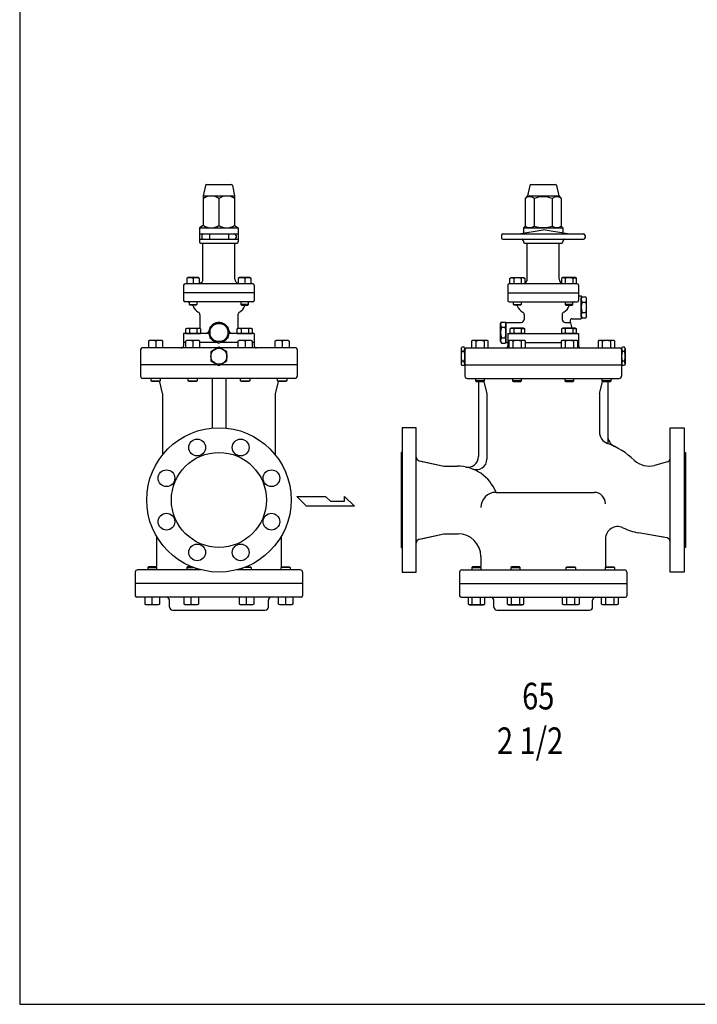
# Model space of a CAD drawing. Extents: x 180 to 4090, y 70 to 2820.
# Drawn here: x 180 to 1071, y 70 to 1366 of the extents above; entities that cross this region are included whole.
import ezdxf
from ezdxf.enums import TextEntityAlignment as Align

# ---------------------------------------------------------------- set-up
doc = ezdxf.new("R2010")
doc.units = 0
doc.header["$LTSCALE"] = 40
doc.header["$MEASUREMENT"] = 0
doc.layers.get('0').update_dxf_attribs({"linetype": 'CONTINUOUS'})
doc.styles.get("Standard").update_dxf_attribs({"font": 'simplex', "width": 0.8, "bigfont": 'extfont'})

msp = doc.modelspace()

# ---------------------------------------------------------------- linework, layer by layer
for p, q in [((424.3, 1147.5), (421.5, 1133.7)), ((425.8, 1148.7), (458.3, 1148.7)), ((459.8, 1147.5), (462.5, 1133.7)), ((850.8, 1147.5), (848, 1133.7)), ((852.2, 1148.7), (884.8, 1148.7)), ((886.2, 1147.5), (889, 1133.7)), ((421.5, 1133.7), (421.5, 1094.8)), ((421.5, 1133.7), (462.5, 1133.7)), ((442, 1130.5), (442, 1094.8)), ((462.5, 1133.7), (462.5, 1094.8)), ((848, 1133.7), (844.8, 1130.5)), ((844.8, 1130.5), (844.8, 1094)), ((848, 1133.7), (889, 1133.7)), ((856.7, 1130.5), (856.7, 1094)), ((880.3, 1130.5), (880.3, 1094)), ((889, 1133.7), (892.2, 1130.5)), ((892.2, 1130.5), (892.2, 1094)), ((421.5, 1094.8), (416.5, 1091.7)), ((416.5, 1091.7), (467.5, 1091.7)), ((416.5, 1091.7), (416.5, 1083.7)), ((462.5, 1094.8), (467.5, 1091.7)), ((467.5, 1091.7), (467.5, 1083.7)), ((836.5, 1083.7), (868.5, 1089.3)), ((844.8, 1094), (842.5, 1091.7)), ((842.5, 1091.7), (894.5, 1091.7)), ((842.5, 1091.7), (842.5, 1084.7)), ((900.5, 1083.7), (868.5, 1089.3)), ((892.2, 1094), (894.5, 1091.7)), ((894.5, 1091.7), (894.5, 1084.7)), ((416.5, 1083.7), (467.5, 1083.7)), ((416.5, 1083.7), (416.5, 1073.2)), ((416.5, 1076.7), (467.5, 1076.7)), ((419.5, 1081.7), (419.5, 1078.7)), ((429.5, 1083.7), (429.5, 1076.7)), ((454.5, 1083.7), (454.5, 1076.7)), ((464.5, 1081.7), (464.5, 1078.7)), ((467.5, 1083.7), (467.5, 1073.2)), ((813.5, 1081.7), (813.5, 1078.7)), ((815.5, 1083.7), (921.5, 1083.7)), ((815.5, 1076.7), (921.5, 1076.7)), ((923.5, 1081.7), (923.5, 1078.7)), ((418, 1071.7), (466, 1071.7)), ((421, 1024.2), (421, 1071.7)), ((463, 1024.2), (463, 1071.7)), ((842.5, 1074.7), (842.5, 1073.2)), ((844, 1071.7), (893, 1071.7)), ((847.5, 1024.2), (847.5, 1071.7)), ((889.5, 1024.2), (889.5, 1071.7)), ((894.5, 1074.7), (894.5, 1073.2)), ((401.2, 1026.2), (399.6, 1025.3)), ((399.6, 1025.3), (399.6, 1018.2)), ((415, 1026.2), (401.2, 1026.2)), ((408.1, 1025.3), (408.1, 1018.2)), ((416.6, 1025.3), (415, 1026.2)), ((416.6, 1018.2), (416.6, 1025.3)), ((469, 1026.2), (467.5, 1025.3)), ((467.5, 1025.3), (467.5, 1018.2)), ((482.9, 1026.2), (469, 1026.2)), ((476, 1025.3), (476, 1018.2)), ((484.5, 1025.3), (482.9, 1026.2)), ((484.5, 1018.2), (484.5, 1025.3)), ((824.7, 1025.3), (826.3, 1026.2)), ((825.7, 1025.7), (824.7, 1025.3)), ((824.7, 1018.2), (824.7, 1025.3)), ((826.2, 1025.8), (825.7, 1025.7)), ((826.7, 1025.9), (826.2, 1025.8)), ((826.3, 1026.2), (842.8, 1026.2)), ((827.2, 1026), (826.7, 1025.9)), ((827.7, 1025.9), (827.2, 1026)), ((828.2, 1025.8), (827.7, 1025.9)), ((828.7, 1025.7), (828.2, 1025.8)), ((829.2, 1025.5), (828.7, 1025.7)), ((829.7, 1025.3), (829.2, 1025.5)), ((829.7, 1025.3), (829.7, 1018.2)), ((839.5, 1025.3), (839.5, 1018.2)), ((842.8, 1026.2), (844.4, 1025.3)), ((844.4, 1025.3), (844.4, 1018.2)), ((894.2, 1026.2), (892.6, 1025.3)), ((892.6, 1025.3), (892.6, 1018.2)), ((910.7, 1026.2), (894.2, 1026.2)), ((897.5, 1025.3), (897.5, 1018.2)), ((907.3, 1025.3), (907.8, 1025.5)), ((907.3, 1025.3), (907.3, 1018.2)), ((907.8, 1025.5), (908.3, 1025.7)), ((908.3, 1025.7), (908.8, 1025.8)), ((908.8, 1025.8), (909.3, 1025.9)), ((909.3, 1025.9), (909.8, 1026)), ((909.8, 1026), (910.3, 1025.9)), ((910.3, 1025.9), (910.9, 1025.8)), ((912.3, 1025.3), (910.7, 1026.2)), ((910.9, 1025.8), (911.4, 1025.7)), ((911.4, 1025.7), (912.3, 1025.3)), ((912.3, 1018.2), (912.3, 1025.3)), ((395.5, 1016.2), (395.5, 1006.2)), ((486.5, 1018.2), (397.5, 1018.2)), ((488.5, 1016.2), (488.5, 1006.2)), ((822, 1016.2), (822, 996.2)), ((913, 1018.2), (824, 1018.2)), ((915, 1016.2), (915, 996.2)), ((488.5, 1006.2), (395.5, 1006.2)), ((395.5, 1006.2), (395.5, 996.2)), ((488.5, 1006.2), (488.5, 996.2)), ((822, 1006.2), (915, 1006.2)), ((915, 1002.2), (918.5, 1002.2)), ((918.5, 1002.2), (918.5, 972.2)), ((918.5, 999.2), (919.6, 1001)), ((918.5, 975.2), (918.5, 999.2)), ((919.6, 1001), (924.4, 1001)), ((925.5, 999.2), (924.4, 1001)), ((925.5, 975.2), (925.5, 999.2)), ((486.5, 994.2), (397.5, 994.2)), ((403.1, 991), (403.1, 994.2)), ((403.1, 991), (413.1, 991)), ((403.9, 990.2), (403.1, 991)), ((412.3, 990.2), (403.9, 990.2)), ((413.1, 991), (412.3, 990.2)), ((413.1, 994.2), (413.1, 991)), ((471, 994.2), (471, 991)), ((471, 991), (471.8, 990.2)), ((481, 991), (471, 991)), ((471.8, 990.2), (480.2, 990.2)), ((480.2, 990.2), (481, 991)), ((481, 991), (481, 994.2)), ((824, 994.2), (913, 994.2)), ((829.6, 991), (829.6, 994.2)), ((829.6, 991), (839.6, 991)), ((830.4, 990.2), (829.6, 991)), ((838.7, 990.2), (830.4, 990.2)), ((839.6, 991), (838.7, 990.2)), ((839.6, 994.2), (839.6, 991)), ((897.4, 994.2), (897.4, 991)), ((907.4, 991), (897.4, 991)), ((897.4, 991), (898.3, 990.2)), ((898.3, 990.2), (906.6, 990.2)), ((906.6, 990.2), (907.4, 991)), ((907.4, 991), (907.4, 994.2)), ((919.6, 994.1), (924.4, 994.1)), ((417, 977.4), (417, 959.3)), ((467, 977.4), (467, 959.3)), ((843.5, 977.4), (843.5, 971.3)), ((893.5, 977.4), (893.5, 971.3)), ((906.7, 972.2), (918.5, 972.2)), ((918.5, 975.2), (919.6, 973.3)), ((919.6, 980.2), (924.4, 980.2)), ((919.6, 973.3), (924.4, 973.3)), ((925.5, 975.2), (924.4, 973.3)), ((398.3, 958.8), (399.8, 959.7)), ((399.2, 959.2), (398.3, 958.8)), ((399.7, 959.3), (399.2, 959.2)), ((400.2, 959.4), (399.7, 959.3)), ((399.8, 959.7), (416.3, 959.7)), ((400.7, 959.5), (400.2, 959.4)), ((401.3, 959.4), (400.7, 959.5)), ((401.8, 959.3), (401.3, 959.4)), ((402.3, 959.2), (401.8, 959.3)), ((402.8, 959), (402.3, 959.2)), ((403.2, 958.8), (402.8, 959)), ((416.3, 959.7), (417.9, 958.8)), ((466.2, 958.8), (467.7, 959.7)), ((467.1, 959.2), (466.2, 958.8)), ((467.6, 959.3), (467.1, 959.2)), ((468.1, 959.4), (467.6, 959.3)), ((467.7, 959.7), (484.2, 959.7)), ((468.6, 959.5), (468.1, 959.4)), ((469.1, 959.4), (468.6, 959.5)), ((469.7, 959.3), (469.1, 959.4)), ((470.2, 959.2), (469.7, 959.3)), ((470.6, 959), (470.2, 959.2)), ((471.1, 958.8), (470.6, 959)), ((484.2, 959.7), (485.8, 958.8)), ((812.5, 966), (813.6, 967.8)), ((812.5, 942), (812.5, 966)), ((813.6, 967.8), (818.4, 967.8)), ((813.6, 960.9), (818.4, 960.9)), ((819.5, 966), (818.4, 967.8)), ((819.5, 967.3), (819.5, 940.7)), ((819.5, 967.3), (839.5, 967.3)), ((819.5, 942), (819.5, 966)), ((826.3, 959.7), (824.7, 958.8)), ((842.8, 959.7), (826.3, 959.7)), ((839.5, 958.8), (839.9, 959)), ((839.9, 959), (840.4, 959.2)), ((840.4, 959.2), (840.9, 959.3)), ((840.9, 959.3), (841.4, 959.4)), ((841.4, 959.4), (841.9, 959.5)), ((841.9, 959.5), (842.5, 959.4)), ((842.5, 959.4), (843, 959.3)), ((844.4, 958.8), (842.8, 959.7)), ((843, 959.3), (843.5, 959.2)), ((843.5, 959.2), (844.4, 958.8)), ((894.2, 959.7), (892.6, 958.8)), ((910.7, 959.7), (894.2, 959.7)), ((897.5, 967.3), (904.1, 967.3)), ((903.8, 968.4), (906.1, 959.7)), ((907.3, 958.8), (907.8, 959)), ((907.8, 959), (908.3, 959.2)), ((908.3, 959.2), (908.8, 959.3)), ((908.8, 959.3), (909.3, 959.4)), ((909.3, 959.4), (909.8, 959.5)), ((909.8, 959.5), (910.3, 959.4)), ((910.3, 959.4), (910.9, 959.3)), ((912.3, 958.8), (910.7, 959.7)), ((910.9, 959.3), (911.4, 959.2)), ((911.4, 959.2), (912.3, 958.8)), ((395.5, 952.7), (395.5, 940.7)), ((428.8, 952.7), (395.5, 952.7)), ((398.3, 952.7), (398.3, 958.8)), ((398.3, 952.7), (417.9, 952.7)), ((403.2, 958.8), (403.2, 952.7)), ((413, 958.8), (413, 952.7)), ((417.9, 958.8), (417.9, 952.7)), ((488.5, 952.7), (455.3, 952.7)), ((466.2, 952.7), (466.2, 958.8)), ((466.2, 952.7), (485.8, 952.7)), ((471.1, 958.8), (471.1, 952.7)), ((480.9, 958.8), (480.9, 952.7)), ((485.8, 958.8), (485.8, 952.7)), ((488.5, 952.7), (488.5, 940.7)), ((813.6, 947), (818.4, 947)), ((822, 952.7), (915, 952.7)), ((822, 952.7), (822, 940.7)), ((824.7, 958.8), (824.7, 952.7)), ((844.4, 952.7), (824.7, 952.7)), ((829.7, 958.8), (829.7, 952.7)), ((839.5, 958.8), (839.5, 952.7)), ((844.4, 952.7), (844.4, 958.8)), ((892.6, 958.8), (892.6, 952.7)), ((912.3, 952.7), (892.6, 952.7)), ((897.5, 958.8), (897.5, 952.7)), ((907.3, 958.8), (907.3, 952.7)), ((912.3, 952.7), (912.3, 958.8)), ((915, 952.7), (915, 940.7)), ((440.1, 933.7), (341, 933.7)), ((350.9, 943.7), (349.4, 942.8)), ((349.4, 942.8), (349.4, 933.7)), ((366.8, 943.7), (350.9, 943.7)), ((358.9, 942.8), (358.9, 933.7)), ((368.4, 942.8), (366.8, 943.7)), ((368.4, 933.7), (368.4, 942.8)), ((398.1, 940.7), (395.5, 940.7)), ((395.5, 940.7), (395.5, 936.7)), ((399.7, 943.7), (398.1, 942.8)), ((398.1, 942.8), (398.1, 933.7)), ((415.5, 943.7), (399.7, 943.7)), ((407.6, 942.8), (407.6, 933.7)), ((417.1, 942.8), (415.5, 943.7)), ((417.1, 933.7), (417.1, 942.8)), ((441.1, 940.7), (417.1, 940.7)), ((467, 940.7), (443, 940.7)), ((543, 933.7), (444, 933.7)), ((468.5, 943.7), (467, 942.8)), ((467, 942.8), (467, 933.7)), ((484.4, 943.7), (468.5, 943.7)), ((476.5, 942.8), (476.5, 933.7)), ((486, 942.8), (484.4, 943.7)), ((486, 933.7), (486, 942.8)), ((488.5, 940.7), (486, 940.7)), ((488.5, 940.7), (488.5, 936.7)), ((517.2, 943.7), (515.7, 942.8)), ((515.7, 942.8), (515.7, 933.7)), ((533.1, 943.7), (517.2, 943.7)), ((525.2, 942.8), (525.2, 933.7)), ((534.7, 942.8), (533.1, 943.7)), ((534.7, 933.7), (534.7, 942.8)), ((760.5, 932.9), (761.6, 934.8)), ((760.5, 932.9), (760.5, 912.4)), ((764.4, 934.8), (761.6, 934.8)), ((765.5, 932.9), (764.4, 934.8)), ((765.5, 932.9), (765.5, 912.4)), ((767.5, 933.7), (969.5, 933.7)), ((776.1, 943.7), (774.4, 942.7)), ((774.4, 942.7), (774.4, 933.7)), ((794.6, 943.7), (776.1, 943.7)), ((779.9, 942.7), (779.9, 933.7)), ((790.8, 942.7), (790.8, 933.7)), ((796.3, 942.7), (794.6, 943.7)), ((796.3, 933.7), (796.3, 942.7)), ((812.5, 942), (813.6, 940.1)), ((813.6, 940.1), (818.4, 940.1)), ((819.5, 942), (818.4, 940.1)), ((819.5, 940.7), (823.1, 940.7)), ((822, 940.7), (822, 936.7)), ((824.8, 943.7), (823.1, 942.7)), ((823.1, 942.7), (823.1, 933.7)), ((843.3, 943.7), (824.8, 943.7)), ((828.6, 942.7), (828.6, 933.7)), ((839.5, 942.7), (839.5, 933.7)), ((845, 942.7), (843.3, 943.7)), ((845, 933.7), (845, 942.7)), ((845, 940.7), (892, 940.7)), ((893.7, 943.7), (892, 942.7)), ((892, 942.7), (892, 933.7)), ((912.2, 943.7), (893.7, 943.7)), ((897.5, 942.7), (897.5, 933.7)), ((908.4, 942.7), (908.4, 933.7)), ((913.9, 942.7), (912.2, 943.7)), ((913.9, 933.7), (913.9, 942.7)), ((913.9, 940.7), (915, 940.7)), ((915, 940.7), (915, 936.7)), ((942.4, 943.7), (940.7, 942.7)), ((940.7, 942.7), (940.7, 933.7)), ((960.9, 943.7), (942.4, 943.7)), ((946.2, 942.7), (946.2, 933.7)), ((957.1, 942.7), (957.1, 933.7)), ((962.6, 942.7), (960.9, 943.7)), ((962.6, 933.7), (962.6, 942.7)), ((971.5, 932.9), (972.6, 934.8)), ((971.5, 932.9), (971.5, 912.4)), ((975.4, 934.8), (972.6, 934.8)), ((976.5, 932.9), (975.4, 934.8)), ((976.5, 932.9), (976.5, 912.4)), ((339, 931.7), (339, 911.7)), ((545, 931.7), (545, 911.7)), ((764.4, 929.2), (761.6, 929.2)), ((765.5, 931.7), (765.5, 896.7)), ((971.5, 931.7), (971.5, 896.7)), ((975.4, 929.2), (972.6, 929.2)), ((440.1, 911.7), (339, 911.7)), ((339, 911.7), (339, 896.7)), ((545, 911.7), (444, 911.7)), ((545, 911.7), (545, 896.7)), ((760.5, 912.4), (761.6, 910.6)), ((764.4, 916.2), (761.6, 916.2)), ((764.4, 910.6), (761.6, 910.6)), ((765.5, 912.4), (764.4, 910.6)), ((765.5, 911.7), (971.5, 911.7)), ((971.5, 912.4), (972.6, 910.6)), ((975.4, 916.2), (972.6, 916.2)), ((975.4, 910.6), (972.6, 910.6)), ((976.5, 912.4), (975.4, 910.6)), ((542, 893.7), (342, 893.7)), ((352.9, 890.6), (352.9, 893.7)), ((352.9, 890.6), (364.9, 890.6)), ((353.8, 889.7), (352.9, 890.6)), ((363.9, 889.7), (353.8, 889.7)), ((364.9, 890.6), (363.9, 889.7)), ((368, 873.7), (364.2, 889.1)), ((364.9, 893.7), (364.9, 890.6)), ((401.6, 890.6), (401.6, 893.7)), ((402.5, 889.7), (401.6, 890.6)), ((401.6, 890.6), (413.6, 890.6)), ((412.6, 889.7), (402.5, 889.7)), ((413.6, 890.6), (412.6, 889.7)), ((413.6, 893.7), (413.6, 890.6)), ((433, 893.7), (433, 828.2)), ((451, 893.7), (451, 828.2)), ((470.5, 890.6), (470.5, 893.7)), ((471.4, 889.7), (470.5, 890.6)), ((470.5, 890.6), (482.5, 890.6)), ((481.5, 889.7), (471.4, 889.7)), ((482.5, 890.6), (481.5, 889.7)), ((482.5, 893.7), (482.5, 890.6)), ((519.9, 889.1), (516, 873.7)), ((519.2, 890.6), (519.2, 893.7)), ((519.2, 890.6), (531.2, 890.6)), ((520.1, 889.7), (519.2, 890.6)), ((530.2, 889.7), (520.1, 889.7)), ((531.2, 890.6), (530.2, 889.7)), ((531.2, 893.7), (531.2, 890.6)), ((768.5, 893.7), (968.5, 893.7)), ((779.4, 893.7), (779.4, 890.6)), ((791.4, 890.6), (779.4, 890.6)), ((779.4, 890.6), (780.3, 889.7)), ((780.3, 889.7), (790.4, 889.7)), ((783.5, 888.7), (783.5, 790.7)), ((790.4, 889.7), (791.4, 890.6)), ((790.6, 889.1), (794.5, 873.7)), ((791.4, 890.6), (791.4, 893.7)), ((828.1, 893.7), (828.1, 890.6)), ((840.1, 890.6), (828.1, 890.6)), ((828.1, 890.6), (829, 889.7)), ((829, 889.7), (839.1, 889.7)), ((839.1, 889.7), (840.1, 890.6)), ((840.1, 890.6), (840.1, 893.7)), ((896.9, 893.7), (896.9, 890.6)), ((908.9, 890.6), (896.9, 890.6)), ((896.9, 890.6), (897.9, 889.7)), ((897.9, 889.7), (908, 889.7)), ((908, 889.7), (908.9, 890.6)), ((908.9, 890.6), (908.9, 893.7)), ((942.5, 873.7), (946.4, 889.1)), ((945.7, 893.7), (945.7, 890.6)), ((957.7, 890.6), (945.7, 890.6)), ((945.7, 890.6), (946.6, 889.7)), ((946.6, 889.7), (956.7, 889.7)), ((953.5, 888.7), (953.5, 807.9)), ((956.7, 889.7), (957.7, 890.6)), ((957.7, 890.6), (957.7, 893.7)), ((368, 873.7), (368, 793.2)), ((516, 873.7), (516, 793.2)), ((794.5, 873.7), (794.5, 787.5)), ((942.5, 873.7), (942.5, 823.1)), ((683.1, 828.7), (683.1, 638.7)), ((701.5, 828.7), (683.1, 828.7)), ((701.5, 638.7), (701.5, 828.7)), ((1035.5, 638.7), (1035.5, 828.7)), ((1035.5, 828.7), (1053.9, 828.7)), ((1053.9, 828.7), (1053.9, 638.7)), ((683.1, 796.2), (681.5, 796.2)), ((681.5, 796.2), (681.5, 671.2)), ((1053.9, 796.2), (1055.5, 796.2)), ((1055.5, 796.2), (1055.5, 671.2)), ((705.4, 785.3), (738, 778.2)), ((708.5, 784.7), (738, 778.2)), ((738, 778.2), (755.5, 778.2)), ((1031.8, 783.8), (1015, 779.2)), ((806.5, 743.7), (935.5, 743.7)), ((544.5, 738.3), (582.3, 738.3)), ((557.1, 725.7), (544.5, 738.3)), ((620.2, 725.7), (557.1, 725.7)), ((582.3, 738.3), (588.6, 732)), ((588.6, 732), (607.3, 732)), ((607.3, 738.3), (620.2, 725.7)), ((607.3, 732), (607.3, 738.3)), ((705.4, 682), (738, 689.2)), ((708.5, 682.7), (738, 689.2)), ((738, 689.2), (756.5, 689.2)), ((1028.3, 684.2), (993.8, 690.5)), ((1031.4, 683.7), (993.8, 690.5)), ((360, 685.7), (360, 646.7)), ((524, 685.7), (524, 646.7)), ((950.5, 682.6), (950.5, 646.7)), ((681.5, 671.2), (683.1, 671.2)), ((1055.5, 671.2), (1053.9, 671.2)), ((786.5, 659.2), (786.5, 646.7)), ((332, 638.7), (332, 623.7)), ((418.3, 641.7), (335, 641.7)), ((349.2, 645.7), (348.3, 644.7)), ((348.3, 644.7), (360.3, 644.7)), ((348.3, 644.7), (348.3, 641.7)), ((359.3, 645.7), (349.2, 645.7)), ((360.3, 644.7), (359.3, 645.7)), ((360.3, 641.7), (360.3, 644.7)), ((400.6, 645.7), (399.7, 644.7)), ((399.7, 644.7), (399.7, 641.7)), ((399.7, 644.7), (408.7, 644.7)), ((406.2, 645.7), (400.6, 645.7)), ((411.7, 641.7), (411.7, 643.6)), ((549, 641.7), (465.7, 641.7)), ((472.4, 641.7), (472.4, 643.6)), ((484.4, 644.7), (475.4, 644.7)), ((477.8, 645.7), (483.4, 645.7)), ((483.4, 645.7), (484.4, 644.7)), ((484.4, 644.7), (484.4, 641.7)), ((523.8, 644.7), (524.7, 645.7)), ((535.8, 644.7), (523.8, 644.7)), ((523.8, 641.7), (523.8, 644.7)), ((524.7, 645.7), (534.9, 645.7)), ((534.9, 645.7), (535.8, 644.7)), ((535.8, 644.7), (535.8, 641.7)), ((552, 638.7), (552, 623.7)), ((683.1, 638.7), (701.5, 638.7)), ((758.5, 638.7), (758.5, 607.7)), ((761.5, 641.7), (975.5, 641.7)), ((775.7, 645.7), (774.7, 644.7)), ((774.7, 644.7), (786.7, 644.7)), ((774.7, 644.7), (774.7, 641.7)), ((785.8, 645.7), (775.7, 645.7)), ((786.7, 644.7), (785.8, 645.7)), ((786.7, 641.7), (786.7, 644.7)), ((827.1, 645.7), (826.1, 644.7)), ((826.1, 644.7), (838.1, 644.7)), ((826.1, 644.7), (826.1, 641.7)), ((837.2, 645.7), (827.1, 645.7)), ((838.1, 644.7), (837.2, 645.7)), ((838.1, 641.7), (838.1, 644.7)), ((898.9, 644.7), (899.8, 645.7)), ((910.9, 644.7), (898.9, 644.7)), ((898.9, 641.7), (898.9, 644.7)), ((899.8, 645.7), (909.9, 645.7)), ((909.9, 645.7), (910.9, 644.7)), ((910.9, 644.7), (910.9, 641.7)), ((950.3, 644.7), (951.2, 645.7)), ((962.3, 644.7), (950.3, 644.7)), ((950.3, 641.7), (950.3, 644.7)), ((951.2, 645.7), (961.3, 645.7)), ((961.3, 645.7), (962.3, 644.7)), ((962.3, 644.7), (962.3, 641.7)), ((978.5, 638.7), (978.5, 607.7)), ((1053.9, 638.7), (1035.5, 638.7)), ((552, 623.7), (332, 623.7)), ((332, 623.7), (332, 607.7)), ((552, 623.7), (552, 607.7)), ((758.5, 623.7), (978.5, 623.7)), ((550, 605.7), (334, 605.7)), ((344.8, 596.6), (344.8, 605.7)), ((346.3, 595.7), (344.8, 596.6)), ((354.3, 596.6), (354.3, 605.7)), ((363.8, 596.6), (362.2, 595.7)), ((363.8, 605.7), (363.8, 596.6)), ((377, 592.7), (377, 601.7)), ((396.2, 596.6), (396.2, 605.7)), ((397.7, 595.7), (396.2, 596.6)), ((405.7, 596.6), (405.7, 605.7)), ((415.2, 596.6), (413.6, 595.7)), ((415.2, 605.7), (415.2, 596.6)), ((468.9, 596.6), (468.9, 605.7)), ((470.5, 595.7), (468.9, 596.6)), ((478.4, 596.6), (478.4, 605.7)), ((487.9, 596.6), (486.3, 595.7)), ((487.9, 605.7), (487.9, 596.6)), ((507, 592.7), (507, 601.7)), ((520.3, 596.6), (520.3, 605.7)), ((521.9, 595.7), (520.3, 596.6)), ((529.8, 596.6), (529.8, 605.7)), ((539.3, 596.6), (537.7, 595.7)), ((539.3, 605.7), (539.3, 596.6)), ((760.5, 605.7), (976.5, 605.7)), ((769.8, 605.7), (769.8, 596.7)), ((769.8, 596.7), (771.5, 595.7)), ((775.2, 596.7), (775.2, 605.7)), ((786.2, 596.7), (786.2, 605.7)), ((790, 595.7), (791.7, 596.7)), ((791.7, 596.7), (791.7, 605.7)), ((803.5, 592.7), (803.5, 601.7)), ((821.2, 605.7), (821.2, 596.7)), ((821.2, 596.7), (822.9, 595.7)), ((826.7, 596.7), (826.7, 605.7)), ((837.6, 596.7), (837.6, 605.7)), ((841.4, 595.7), (843.1, 596.7)), ((843.1, 596.7), (843.1, 605.7)), ((893.9, 596.7), (893.9, 605.7)), ((895.6, 595.7), (893.9, 596.7)), ((899.4, 596.7), (899.4, 605.7)), ((910.3, 596.7), (910.3, 605.7)), ((915.8, 596.7), (914.1, 595.7)), ((915.8, 605.7), (915.8, 596.7)), ((933.5, 592.7), (933.5, 601.7)), ((945.3, 596.7), (945.3, 605.7)), ((947, 595.7), (945.3, 596.7)), ((950.8, 596.7), (950.8, 605.7)), ((961.8, 596.7), (961.8, 605.7)), ((967.2, 596.7), (965.5, 595.7)), ((967.2, 605.7), (967.2, 596.7)), ((362.2, 595.7), (346.3, 595.7)), ((381, 588.7), (503, 588.7)), ((413.6, 595.7), (397.7, 595.7)), ((486.3, 595.7), (470.5, 595.7)), ((537.7, 595.7), (521.9, 595.7)), ((771.5, 595.7), (790, 595.7)), ((807.5, 588.7), (929.5, 588.7)), ((822.9, 595.7), (841.4, 595.7)), ((914.1, 595.7), (895.6, 595.7)), ((965.5, 595.7), (947, 595.7))]:
    msp.add_line(p, q)
for points in [[(180, 70), (4090, 70), (4090, 2820), (180, 2820)], [(442, 967.8), (430, 960.9), (430, 947), (442, 940.1), (454, 947), (454, 960.9)], [(442, 934.8), (431.5, 928.7), (431.5, 916.6), (442, 910.5), (452.5, 916.6), (452.5, 928.7)]]:
    msp.add_lwpolyline(points, close=True)
for centre, radius in [((442, 954), 12), ((442, 922.7), 10.5), ((442, 733.7), 95), ((413.4, 802.7), 11), ((470.6, 802.7), 11), ((442, 733.7), 62.5), ((373, 762.3), 11), ((511, 762.3), 11), ((373, 705.1), 11), ((511, 705.1), 11), ((413.4, 664.7), 11), ((470.6, 664.7), 11)]:
    msp.add_circle(centre, radius)
for centre, radius, start, end in [((425.8, 1147.2), 1.5, 90, 168.6901), ((458.3, 1147.2), 1.5, 11.3099, 90), ((852.2, 1147.2), 1.5, 90, 168.6901), ((884.8, 1147.2), 1.5, 11.3099, 90), ((431.8, 1115.5), 18.1, 55.6158, 124.3842), ((452.3, 1115.5), 18.1, 55.6158, 124.3842), ((850.7, 1122.7), 9.76, 52.6535, 127.3465), ((868.5, 1096.5), 36, 70.8175, 109.1825), ((886.3, 1122.7), 9.76, 52.6535, 127.3465), ((431.8, 1109.8), 18.1, 235.6158, 304.3842), ((452.3, 1109.8), 18.1, 235.6158, 304.3842), ((850.7, 1101.8), 9.76, 232.6535, 307.3465), ((868.5, 1128), 36, 250.8175, 289.1825), ((886.3, 1101.8), 9.76, 232.6535, 307.3465), ((421.5, 1081.7), 2, 90, 180), ((421.5, 1078.7), 2, 180, 270), ((462.5, 1081.7), 2, 0, 90), ((462.5, 1078.7), 2, 270, 0), ((815.5, 1081.7), 2, 90, 180), ((815.5, 1078.7), 2, 180, 270), ((840.5, 1074.7), 2, 0, 90), ((896.5, 1074.7), 2, 90, 180), ((921.5, 1081.7), 2, 0, 90), ((921.5, 1078.7), 2, 270, 0), ((418, 1073.2), 1.5, 180, 270), ((466, 1073.2), 1.5, 270, 0), ((844, 1073.2), 1.5, 180, 270), ((893, 1073.2), 1.5, 270, 0), ((403.8, 1015.7), 10.4, 65.9836, 114.0164), ((412.3, 1015.7), 10.4, 65.9836, 114.0164), ((415, 1024.2), 6, 285.0589, 0), ((469, 1024.2), 6, 180, 254.9411), ((471.7, 1015.7), 10.4, 65.9836, 114.0164), ((480.2, 1015.7), 10.4, 65.9836, 114.0164), ((834.6, 1008.5), 17.5, 73.6801, 106.3199), ((841.9, 1021.3), 4.63, 58.0007, 121.9993), ((841.5, 1024.2), 6, 298.6187, 0), ((895.5, 1024.2), 6, 180, 241.3813), ((895.1, 1021.3), 4.63, 58.0007, 121.9993), ((902.4, 1008.5), 17.5, 73.6801, 106.3199), ((397.5, 1016.2), 2, 90, 180), ((486.5, 1016.2), 2, 0, 90), ((824, 1016.2), 2, 90, 180), ((913, 1016.2), 2, 0, 90), ((924.6, 997.6), 6.13, 145.6158, 214.3842), ((919.4, 997.6), 6.13, 325.6158, 34.3842), ((397.5, 996.2), 2, 180, 270), ((400.5, 986.2), 8, 70.8622, 90), ((400.5, 986.2), 8, 20.3544, 30), ((422, 994.2), 15, 200.3544, 241.7263), ((462, 994.2), 15, 298.2737, 339.6456), ((483.6, 986.2), 8, 150, 159.6456), ((486.5, 996.2), 2, 270, 0), ((824, 996.2), 2, 180, 270), ((826.9, 986.2), 8, 20.3544, 30), ((848.5, 994.2), 15, 200.3544, 241.7263), ((888.5, 994.2), 15, 298.2737, 339.6456), ((910.1, 986.2), 8, 150, 159.6456), ((910.1, 986.2), 8, 90, 109.1378), ((913, 996.2), 2, 270, 0), ((941.4, 987.2), 22.9, 162.412, 197.588), ((902.6, 987.2), 22.9, 342.412, 17.588), ((413, 977.4), 4, 0, 61.7263), ((471, 977.4), 4, 118.2737, 180), ((839.5, 977.4), 4, 0, 61.7263), ((897.5, 977.4), 4, 118.2737, 180), ((906.7, 969.2), 3, 90, 195), ((924.6, 976.8), 6.13, 145.6158, 214.3842), ((919.4, 976.8), 6.13, 325.6158, 34.3842), ((408.1, 942), 17.5, 73.6801, 106.3199), ((415.5, 954.8), 4.63, 58.0007, 121.9993), ((442, 954), 13.3, 154.4562, 205.5438), ((442, 954), 13.3, 94.4562, 145.5438), ((442, 954), 13.3, 34.4562, 85.5438), ((442, 954), 13.3, 334.4562, 25.5438), ((476, 942), 17.5, 73.6801, 106.3199), ((483.3, 954.8), 4.63, 58.0007, 121.9993), ((818.6, 964.4), 6.13, 145.6158, 214.3842), ((835.4, 954), 22.9, 162.412, 197.588), ((813.4, 964.4), 6.13, 325.6158, 34.3842), ((796.6, 954), 22.9, 342.412, 17.588), ((827.2, 954.8), 4.63, 58.0007, 121.9993), ((834.6, 942), 17.5, 73.6801, 106.3199), ((839.5, 971.3), 4, 270, 0), ((895.1, 954.8), 4.63, 58.0007, 121.9993), ((897.5, 971.3), 4, 180, 270), ((902.4, 942), 17.5, 73.6801, 106.3199), ((424.1, 957.7), 5, 270, 348.3352), ((442, 954), 13.3, 214.4562, 265.5438), ((442, 954), 13.3, 274.4562, 325.5438), ((460, 957.7), 5, 191.6648, 270), ((818.6, 943.6), 6.13, 145.6158, 214.3842), ((813.4, 943.6), 6.13, 325.6158, 34.3842), ((341, 931.7), 2, 90, 180), ((354.1, 930.9), 12.8, 68.2224, 111.7776), ((363.6, 930.9), 12.8, 68.2224, 111.7776), ((392.5, 936.7), 3, 270, 360), ((402.8, 930.9), 12.8, 68.2224, 111.7776), ((412.3, 930.9), 12.8, 68.2224, 111.7776), ((471.7, 930.9), 12.8, 68.2224, 111.7776), ((481.2, 930.9), 12.8, 68.2224, 111.7776), ((491.5, 936.7), 3, 180, 270), ((520.4, 930.9), 12.8, 68.2224, 111.7776), ((529.9, 930.9), 12.8, 68.2224, 111.7776), ((543, 931.7), 2, 0, 90), ((780.8, 935.7), 20.3, 187.0289, 198.6632), ((745.2, 935.7), 20.3, 341.3368, 352.9711), ((767.5, 931.7), 2, 90, 180), ((767.5, 931.7), 2, 90, 180), ((777.1, 938.3), 5.18, 58.0005, 121.9995), ((785.4, 923.9), 19.5, 73.6803, 106.3197), ((793.6, 938.3), 5.18, 58.0005, 121.9995), ((819, 936.7), 3, 270, 0), ((825.8, 938.3), 5.18, 58.0005, 121.9995), ((834.1, 923.9), 19.5, 73.6803, 106.3197), ((842.3, 938.3), 5.18, 58.0005, 121.9995), ((894.7, 938.3), 5.18, 58.0005, 121.9995), ((902.9, 923.9), 19.5, 73.6803, 106.3197), ((911.2, 938.3), 5.18, 58.0005, 121.9995), ((918, 936.7), 3, 180, 270), ((943.4, 938.3), 5.18, 58.0005, 121.9995), ((951.7, 923.9), 19.5, 73.6803, 106.3197), ((959.9, 938.3), 5.18, 58.0005, 121.9995), ((969.5, 931.7), 2, 0, 90), ((969.5, 931.7), 2, 0, 90), ((991.8, 935.7), 20.3, 187.0289, 198.6632), ((956.2, 935.7), 20.3, 341.3368, 352.9711), ((780.8, 922.7), 20.3, 161.3368, 198.6632), ((745.2, 922.7), 20.3, 341.3368, 18.6632), ((991.8, 922.7), 20.3, 161.3368, 198.6632), ((956.2, 922.7), 20.3, 341.3368, 18.6632), ((780.8, 909.7), 20.3, 161.3368, 172.9711), ((745.2, 909.7), 20.3, 7.0289, 18.6632), ((991.8, 909.7), 20.3, 161.3368, 172.9711), ((956.2, 909.7), 20.3, 7.0289, 18.6632), ((342, 896.7), 3, 180, 270), ((542, 896.7), 3, 270, 0), ((768.5, 896.7), 3, 180, 270), ((968.5, 896.7), 3, 270, 0), ((358.3, 887.7), 6, 14.0362, 19.9816), ((525.7, 887.7), 6, 160.0184, 165.9638), ((525.7, 887.7), 6, 160.0184, 165.9638), ((778.5, 888.7), 5, 0, 11.537), ((784.8, 887.7), 6, 14.0362, 19.9816), ((784.8, 887.7), 6, 14.0362, 19.9816), ((952.2, 887.7), 6, 160.0184, 165.9638), ((958.5, 888.7), 5, 168.463, 180), ((958.5, 823.1), 16, 180, 249.5127), ((969.5, 818.3), 16, 180, 243.7897), ((916.5, 710.7), 104, 46.343, 69.5127), ((769.5, 790.7), 14, 258.2935, 0), ((706.5, 790.2), 5, 180, 257.5926), ((755.5, 723.2), 55, 21.8839, 90), ((780.5, 787.5), 14, 248.7573, 0), ((1007.6, 806.2), 28, 226.343, 285.2915), ((1030.5, 788.6), 5, 285.2915, 0), ((806.5, 723.7), 20, 90, 180), ((935.5, 728.7), 15, 0, 90), ((756.5, 659.2), 30, 0, 90), ((966.5, 682.6), 16, 64.7084, 180), ((1008.4, 771.2), 82, 244.7084, 259.7689), ((706.5, 677.1), 5, 102.4074, 180), ((1030.5, 678.8), 5, 0, 79.7689), ((335, 638.7), 3, 90, 180), ((355, 646.7), 5, 342.6773, 0), ((529, 646.7), 5, 180, 197.3227), ((549, 638.7), 3, 0, 90), ((761.5, 638.7), 3, 90, 180), ((781.5, 646.7), 5, 342.6773, 0), ((955.5, 646.7), 5, 180, 197.3227), ((975.5, 638.7), 3, 0, 90), ((334, 607.7), 2, 180, 270), ((349.5, 608.5), 12.8, 248.2224, 291.7776), ((359, 608.5), 12.8, 248.2224, 291.7776), ((373, 601.7), 4, 0, 90), ((400.9, 608.5), 12.8, 248.2224, 291.7776), ((410.4, 608.5), 12.8, 248.2224, 291.7776), ((473.6, 608.5), 12.8, 248.2224, 291.7776), ((483.1, 608.5), 12.8, 248.2224, 291.7776), ((511, 601.7), 4, 90, 180), ((525.1, 608.5), 12.8, 248.2224, 291.7776), ((534.6, 608.5), 12.8, 248.2224, 291.7776), ((550, 607.7), 2, 270, 0), ((760.5, 607.7), 2, 180, 270), ((772.5, 601.1), 5.18, 238.0005, 301.9995), ((780.7, 615.4), 19.5, 253.6803, 286.3197), ((789, 601.1), 5.18, 238.0005, 301.9995), ((799.5, 601.7), 4, 0, 90), ((823.9, 601.1), 5.18, 238.0005, 301.9995), ((832.1, 615.4), 19.5, 253.6803, 286.3197), ((840.4, 601.1), 5.18, 238.0005, 301.9995), ((896.6, 601.1), 5.18, 238.0005, 301.9995), ((904.9, 615.4), 19.5, 253.6803, 286.3197), ((913.1, 601.1), 5.18, 238.0005, 301.9995), ((937.5, 601.7), 4, 90, 180), ((948, 601.1), 5.18, 238.0005, 301.9995), ((956.3, 615.4), 19.5, 253.6803, 286.3197), ((964.5, 601.1), 5.18, 238.0005, 301.9995), ((976.5, 607.7), 2, 270, 0), ((381, 592.7), 4, 180, 270), ((503, 592.7), 4, 270, 0), ((807.5, 592.7), 4, 180, 270), ((929.5, 592.7), 4, 270, 0)]:
    msp.add_arc(centre, radius, start, end)

# ---------------------------------------------------------------- texts
at = {"width": 0.8}
for s, p in [('65', (840.8, 447.1)), ('2 1/2', (807.7, 388.4))]:
    msp.add_text(s, height=35, dxfattribs=at).set_placement(p, align=Align.BOTTOM_LEFT)

doc.saveas('drawing.dxf')
